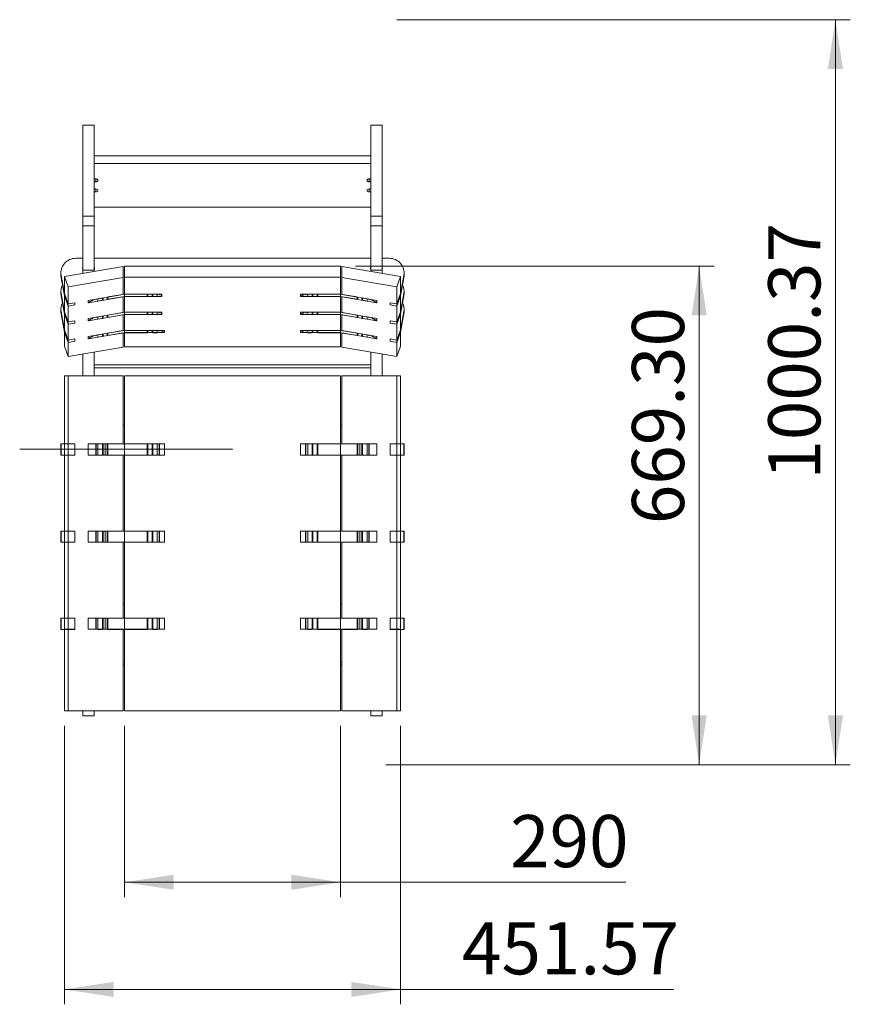
# Model space of a CAD drawing. Units: millimetres. Extents: x 32 to 221, y 24 to 172.
# Drawn here: x 32 to 88, y 102 to 168 of the extents above; entities that cross this region are included whole.
import ezdxf

# ---------------------------------------------------------------- set-up
doc = ezdxf.new("R2010")
doc.units = ezdxf.units.MM
doc.linetypes.add('CENTERX2', pattern=[20.32, 12.7, -2.54, 2.54, -2.54])
doc.styles.add('SLDTEXTSTYLE0', font='TXT', dxfattribs={"width": 0.75})
doc.dimstyles.new('SLDDIMSTYLE0', dxfattribs={"dimtxt": 3.5, "dimasz": 3.302, "dimexe": 0, "dimexo": 0.0625, "dimgap": 0.875, "dimtad": 1, "dimlfac": 20, "dimrnd": 1e-09, "dimzin": 12, "dimdsep": 46, "dimtxsty": 'SLDTEXTSTYLE0', "dimsah": 1, "dimcen": 0.09, "dimadec": 0, "dimazin": 3, "dimtfac": 1, "dimtofl": 0, "dimtmove": 0, "dimatfit": 3, "dimfxl": 1, "dimfrac": 2, "dimtolj": 1, "dimtzin": 12, "dimarcsym": 0})
doc.dimstyles.new('SLDDIMSTYLE2', dxfattribs={"dimtxt": 3.5, "dimasz": 3.302, "dimexe": 0, "dimexo": 0.0625, "dimgap": 0.875, "dimtad": 1, "dimlfac": 20, "dimrnd": 1e-09, "dimzin": 4, "dimdsep": 46, "dimtxsty": 'SLDTEXTSTYLE0', "dimsah": 1, "dimcen": 0.09, "dimadec": 0, "dimazin": 1, "dimtfac": 1, "dimtofl": 0, "dimtmove": 0, "dimatfit": 3, "dimfxl": 1, "dimfrac": 2, "dimtolj": 1, "dimtzin": 12, "dimarcsym": 0})

# ---------------------------------------------------------------- blocks, each defined once
blk = doc.blocks.new('_D_6')
at = {"color": 7, "linetype": 'Continuous', "lineweight": 0, "transparency": 16777216}
for p, q in [((39.069, 120.827), (39.069, 109.322)), ((53.569, 120.827), (53.569, 109.322)), ((39.069, 110.322), (53.569, 110.322)), ((53.569, 110.322), (72.721, 110.322))]:
    blk.add_line(p, q, dxfattribs=at)
for points in [[(39.069, 110.322), (42.371, 109.814), (42.371, 110.83)], [(53.569, 110.322), (50.267, 110.83), (50.267, 109.814)]]:
    blk.add_solid(points, dxfattribs=at)
at = {"color": 7, "linetype": 'Continuous', "lineweight": 0, "transparency": 16777216, "insert": (64.962, 114.834), "char_height": 3.5, "attachment_point": 1, "style": 'SLDTEXTSTYLE0'}
blk.add_mtext('290', dxfattribs=at)
blk = doc.blocks.new('_D_7')
at = {"color": 7, "linetype": 'Continuous', "lineweight": 0, "transparency": 16777216}
for p, q in [((35.029, 120.827), (35.029, 102.126)), ((57.608, 120.827), (57.608, 102.126)), ((57.608, 103.126), (35.029, 103.126)), ((57.608, 103.126), (75.953, 103.126))]:
    blk.add_line(p, q, dxfattribs=at)
for points in [[(35.029, 103.126), (38.331, 102.618), (38.331, 103.634)], [(57.608, 103.126), (54.306, 103.634), (54.306, 102.618)]]:
    blk.add_solid(points, dxfattribs=at)
at = {"color": 7, "linetype": 'Continuous', "lineweight": 0, "transparency": 16777216, "insert": (61.73, 107.638), "char_height": 3.5, "attachment_point": 1, "style": 'SLDTEXTSTYLE0'}
blk.add_mtext('451.57', dxfattribs=at)
blk = doc.blocks.new('_D_8')
at = {"color": 7, "linetype": 'Continuous', "lineweight": 0, "transparency": 16777216}
for p, q in [((54.569, 151.681), (78.655, 151.681)), ((77.655, 118.216), (77.655, 151.681)), ((57.364, 118.216), (78.655, 118.216))]:
    blk.add_line(p, q, dxfattribs=at)
for points in [[(77.655, 151.681), (77.147, 148.379), (78.163, 148.379)], [(77.655, 118.216), (78.163, 121.518), (77.147, 121.518)]]:
    blk.add_solid(points, dxfattribs=at)
at = {"color": 7, "linetype": 'Continuous', "lineweight": 0, "transparency": 16777216, "insert": (73.143, 134.363), "char_height": 3.5, "attachment_point": 1, "rotation": 90, "style": 'SLDTEXTSTYLE0'}
blk.add_mtext('669.30', dxfattribs=at)
blk = doc.blocks.new('_D_9')
at = {"color": 7, "linetype": 'Continuous', "lineweight": 0, "transparency": 16777216}
for p, q in [((57.364, 168.235), (87.804, 168.235)), ((86.804, 118.216), (86.804, 168.235)), ((56.614, 118.216), (87.804, 118.216))]:
    blk.add_line(p, q, dxfattribs=at)
for points in [[(86.804, 168.235), (86.296, 164.933), (87.312, 164.933)], [(86.804, 118.216), (87.312, 121.518), (86.296, 121.518)]]:
    blk.add_solid(points, dxfattribs=at)
at = {"color": 7, "linetype": 'Continuous', "lineweight": 0, "transparency": 16777216, "insert": (82.293, 137.353), "char_height": 3.5, "attachment_point": 1, "rotation": 90, "style": 'SLDTEXTSTYLE0'}
blk.add_mtext('1000.37', dxfattribs=at)

msp = doc.modelspace()

# ---------------------------------------------------------------- linework, layer by layer
at = {"color": 7, "linetype": 'Continuous', "lineweight": 15}
for p, q in [((37.02295, 161.14218), (36.27295, 161.14218)), ((36.27295, 161.14218), (36.27295, 155.03376)), ((37.02295, 161.14218), (37.02295, 155.03376)), ((56.36414, 161.14218), (55.61414, 161.14218)), ((55.61414, 161.14218), (55.61414, 155.03376)), ((56.36414, 161.14218), (56.36414, 155.03376)), ((37.02295, 159.08419), (55.61414, 159.08419)), ((37.02295, 158.57341), (55.61414, 158.57341)), ((37.02295, 157.54814), (37.13816, 157.54814)), ((37.13816, 157.34689), (37.02295, 157.34689)), ((37.13816, 157.34689), (37.13816, 157.54814)), ((55.61414, 157.54814), (55.49893, 157.54814)), ((55.49893, 157.34689), (55.49893, 157.54814)), ((55.49893, 157.34689), (55.61414, 157.34689)), ((37.13816, 156.87092), (37.02295, 156.87092)), ((37.13816, 156.66967), (37.13816, 156.87092)), ((55.49893, 156.87092), (55.61414, 156.87092)), ((55.49893, 156.66967), (55.49893, 156.87092)), ((37.02295, 156.66967), (37.13816, 156.66967)), ((55.61414, 156.66967), (55.49893, 156.66967)), ((37.02295, 155.6444), (55.61414, 155.6444)), ((36.27295, 155.03376), (37.02295, 155.03376)), ((55.61414, 155.03376), (56.36414, 155.03376)), ((37.02295, 154.38792), (36.27295, 154.38792)), ((36.27295, 154.38792), (36.27295, 151.41759)), ((37.02295, 154.38792), (37.02295, 151.41759)), ((56.36414, 154.38792), (55.61414, 154.38792)), ((55.61414, 154.38792), (55.61414, 151.41759)), ((56.36414, 154.38792), (56.36414, 151.41759)), ((36.27295, 152.21205), (35.79458, 152.21205)), ((55.61414, 152.21205), (37.02295, 152.21205)), ((56.84251, 152.21205), (56.36414, 152.21205)), ((38.96854, 151.6639), (35.02931, 150.98448)), ((36.27295, 151.41759), (37.02295, 151.41759)), ((36.27295, 151.41759), (36.27295, 151.19898)), ((37.02295, 151.41759), (37.02295, 151.32833)), ((38.96854, 150.93029), (38.96854, 151.6639)), ((39.06854, 150.94754), (39.06854, 151.68115)), ((39.06854, 151.68115), (53.56854, 151.68115)), ((53.56854, 150.94754), (53.56854, 151.68115)), ((53.66854, 150.93029), (53.66854, 151.6639)), ((53.66854, 151.6639), (57.60777, 150.98448)), ((56.36414, 151.41759), (55.61414, 151.41759)), ((55.61414, 151.41759), (55.61414, 151.32833)), ((56.36414, 151.41759), (56.36414, 151.19898)), ((34.79458, 151.2339), (34.79458, 151.07796)), ((35.02931, 149.84617), (34.80977, 151.06404)), ((34.80977, 151.06404), (34.80977, 150.90811)), ((35.02931, 149.69024), (34.80977, 150.90811)), ((35.02931, 150.98448), (35.28583, 150.29512)), ((35.02931, 149.84513), (35.02931, 150.98448)), ((35.28583, 150.29512), (38.96854, 150.93029)), ((38.96854, 149.79093), (38.96854, 150.93029)), ((39.06854, 150.94754), (53.56854, 150.94754)), ((39.06854, 149.80818), (39.06854, 150.94754)), ((53.56854, 149.80818), (53.56854, 150.94754)), ((57.35126, 150.29512), (53.66854, 150.93029)), ((53.66854, 149.79093), (53.66854, 150.93029)), ((57.60777, 150.98448), (57.35126, 150.29512)), ((57.60777, 149.84617), (57.82732, 151.06404)), ((57.60777, 149.84513), (57.60777, 150.98448)), ((57.60777, 149.69024), (57.82732, 150.90811)), ((57.82732, 151.06404), (57.82732, 150.90811)), ((57.84251, 151.07796), (57.84251, 151.2339)), ((35.28583, 149.15576), (35.28583, 150.29512)), ((57.35126, 149.15576), (57.35126, 150.29512)), ((34.79458, 150.01761), (34.79458, 149.86168)), ((35.02931, 148.62988), (34.80977, 149.84776)), ((34.80977, 149.84776), (34.80977, 149.69183)), ((35.02931, 148.47395), (34.80977, 149.69183)), ((35.28583, 149.1568), (35.02931, 149.84617)), ((35.02931, 149.84617), (35.02931, 149.69024)), ((35.28583, 149.15576), (35.02931, 149.84513)), ((35.28583, 149.00191), (35.02931, 149.69127)), ((35.02931, 148.62884), (35.02931, 149.69127)), ((35.28583, 149.00087), (35.02931, 149.69024)), ((36.62173, 149.38617), (38.96854, 149.79093)), ((36.62173, 149.23231), (38.96854, 149.63708)), ((37.01395, 149.45382), (36.62173, 149.23231)), ((37.13801, 149.47521), (37.13801, 149.47118)), ((37.28492, 149.50159), (37.58938, 149.5541)), ((37.28492, 149.50159), (37.28492, 149.34566)), ((37.58938, 149.5541), (37.58938, 149.39817)), ((37.6307, 149.44737), (37.6307, 149.56019)), ((37.95225, 149.61565), (37.95225, 149.46264)), ((39.06854, 149.80922), (37.9556, 149.61727)), ((39.06854, 149.65329), (37.9556, 149.46133)), ((37.9556, 149.61727), (37.9556, 149.46133)), ((38.96854, 148.57465), (38.96854, 149.63708)), ((40.59354, 149.80922), (39.06854, 149.80922)), ((39.06854, 149.80922), (39.06854, 149.65329)), ((41.56854, 149.80818), (39.06854, 149.80818)), ((39.06854, 148.5919), (39.06854, 149.65432)), ((41.56854, 149.65432), (39.06854, 149.65432)), ((40.59354, 149.65329), (39.06854, 149.65329)), ((40.59354, 149.80922), (40.59354, 149.65329)), ((40.64354, 149.80818), (40.64354, 149.70323)), ((40.91854, 149.80818), (40.91854, 149.70323)), ((41.26854, 149.80922), (40.96854, 149.80922)), ((40.96854, 149.80922), (40.96854, 149.65329)), ((41.26854, 149.65329), (40.96854, 149.65329)), ((41.26854, 149.80922), (41.26854, 149.65329)), ((41.42567, 149.78567), (41.42567, 149.80818)), ((41.56854, 149.65432), (41.47773, 149.80818)), ((41.56854, 149.80818), (41.56854, 149.65432)), ((50.88553, 149.80818), (53.56854, 149.80818)), ((50.88553, 149.65432), (50.88553, 149.80818)), ((51.15797, 149.80818), (50.88553, 149.65432)), ((50.88553, 149.65432), (53.56854, 149.65432)), ((51.21142, 149.80818), (51.21142, 149.78567)), ((51.36854, 149.80922), (51.66854, 149.80922)), ((51.36854, 149.80922), (51.36854, 149.65329)), ((51.36854, 149.65329), (51.66854, 149.65329)), ((51.66854, 149.80922), (51.66854, 149.65329)), ((51.71854, 149.80818), (51.71854, 149.70323)), ((51.99354, 149.80818), (51.99354, 149.70323)), ((52.04354, 149.80922), (53.56854, 149.80922)), ((52.04354, 149.80922), (52.04354, 149.65329)), ((52.04354, 149.65329), (53.56854, 149.65329)), ((53.56854, 149.80922), (54.68149, 149.61727)), ((53.56854, 149.80922), (53.56854, 149.65329)), ((53.56854, 148.5919), (53.56854, 149.65432)), ((53.56854, 149.65329), (54.68149, 149.46133)), ((56.01536, 149.38617), (53.66854, 149.79093)), ((53.66854, 148.57465), (53.66854, 149.63708)), ((56.01536, 149.23231), (53.66854, 149.63708)), ((54.68149, 149.61727), (54.68149, 149.46133)), ((54.68483, 149.61565), (54.68483, 149.46264)), ((55.00639, 149.56019), (55.00639, 149.44737)), ((55.35217, 149.50159), (55.04771, 149.5541)), ((55.04771, 149.5541), (55.04771, 149.39817)), ((55.35217, 149.50159), (55.35217, 149.34566)), ((55.49908, 149.47118), (55.49908, 149.47521)), ((56.01536, 149.23231), (55.62314, 149.45382)), ((57.35126, 149.1568), (57.60777, 149.84617)), ((57.35126, 149.15576), (57.60777, 149.84513)), ((57.35126, 149.00191), (57.60777, 149.69127)), ((57.35126, 149.00087), (57.60777, 149.69024)), ((57.60777, 148.62988), (57.82732, 149.84776)), ((57.60777, 149.84617), (57.60777, 149.69024)), ((57.60777, 148.47395), (57.82732, 149.69183)), ((57.60777, 148.62884), (57.60777, 149.69127)), ((57.82732, 149.84776), (57.82732, 149.69183)), ((57.84251, 149.86168), (57.84251, 150.01761)), ((34.79458, 148.80133), (34.79458, 148.6454)), ((35.73877, 149.23492), (35.28583, 149.1568)), ((35.73877, 149.23388), (35.28583, 149.15576)), ((35.28583, 149.1568), (35.28583, 149.00087)), ((35.73877, 149.08003), (35.28583, 149.00191)), ((35.73877, 149.07899), (35.28583, 149.00087)), ((35.28583, 147.93948), (35.28583, 149.00191)), ((35.73877, 149.23492), (35.73877, 149.07899)), ((35.73877, 149.08003), (35.73877, 149.23388)), ((36.62173, 149.23231), (36.62173, 149.38617)), ((37.28492, 149.34566), (37.58938, 149.39817)), ((55.35217, 149.34566), (55.04771, 149.39817)), ((56.01536, 149.38617), (56.01536, 149.23231)), ((56.89832, 149.23492), (57.35126, 149.1568)), ((56.89832, 149.23492), (56.89832, 149.07899)), ((56.89832, 149.23388), (57.35126, 149.15576)), ((56.89832, 149.08003), (56.89832, 149.23388)), ((56.89832, 149.08003), (57.35126, 149.00191)), ((56.89832, 149.07899), (57.35126, 149.00087)), ((57.35126, 149.1568), (57.35126, 149.00087)), ((57.35126, 147.93948), (57.35126, 149.00191)), ((57.84251, 148.6454), (57.84251, 148.80133)), ((35.02931, 147.4136), (34.80977, 148.63148)), ((34.80977, 148.63148), (34.80977, 148.47554)), ((35.02931, 147.25767), (34.80977, 148.47554)), ((35.28583, 147.94052), (35.02931, 148.62988)), ((35.02931, 148.62988), (35.02931, 148.47395)), ((35.28583, 147.93948), (35.02931, 148.62884)), ((35.28583, 147.78562), (35.02931, 148.47499)), ((35.02931, 147.41256), (35.02931, 148.47499)), ((35.28583, 147.78458), (35.02931, 148.47395)), ((36.62173, 148.16988), (38.96854, 148.57465)), ((36.62173, 148.01603), (38.96854, 148.42079)), ((37.01395, 148.23753), (36.62173, 148.01603)), ((36.62173, 148.01603), (36.62173, 148.16988)), ((37.13801, 148.25893), (37.13801, 148.2549)), ((37.28492, 148.28531), (37.58938, 148.33782)), ((37.28492, 148.28531), (37.28492, 148.12937)), ((37.28492, 148.12937), (37.58938, 148.18189)), ((37.58938, 148.33782), (37.58938, 148.18189)), ((37.6307, 148.23109), (37.6307, 148.34391)), ((37.95225, 148.39937), (37.95225, 148.24635)), ((39.06854, 148.59294), (37.9556, 148.40098)), ((39.06854, 148.437), (37.9556, 148.24505)), ((37.9556, 148.40098), (37.9556, 148.24505)), ((38.96854, 147.35837), (38.96854, 148.42079)), ((40.59354, 148.59294), (39.06854, 148.59294)), ((39.06854, 148.59294), (39.06854, 148.437)), ((41.56854, 148.5919), (39.06854, 148.5919)), ((39.06854, 147.37561), (39.06854, 148.43804)), ((41.56854, 148.43804), (39.06854, 148.43804)), ((40.59354, 148.437), (39.06854, 148.437)), ((40.59354, 148.59294), (40.59354, 148.437)), ((40.64354, 148.5919), (40.64354, 148.48695)), ((40.91854, 148.5919), (40.91854, 148.48695)), ((41.26854, 148.59294), (40.96854, 148.59294)), ((40.96854, 148.59294), (40.96854, 148.437)), ((41.26854, 148.437), (40.96854, 148.437)), ((41.26854, 148.59294), (41.26854, 148.437)), ((41.42567, 148.56939), (41.42567, 148.5919)), ((41.56854, 148.43804), (41.47773, 148.5919)), ((41.56854, 148.5919), (41.56854, 148.43804)), ((50.88553, 148.5919), (53.56854, 148.5919)), ((50.88553, 148.43804), (50.88553, 148.5919)), ((51.15797, 148.5919), (50.88553, 148.43804)), ((50.88553, 148.43804), (53.56854, 148.43804)), ((51.21142, 148.5919), (51.21142, 148.56939)), ((51.36854, 148.59294), (51.66854, 148.59294)), ((51.36854, 148.59294), (51.36854, 148.437)), ((51.36854, 148.437), (51.66854, 148.437)), ((51.66854, 148.59294), (51.66854, 148.437)), ((51.71854, 148.5919), (51.71854, 148.48695)), ((51.99354, 148.5919), (51.99354, 148.48695)), ((52.04354, 148.59294), (53.56854, 148.59294)), ((52.04354, 148.59294), (52.04354, 148.437)), ((52.04354, 148.437), (53.56854, 148.437)), ((53.56854, 148.59294), (54.68149, 148.40098)), ((53.56854, 148.59294), (53.56854, 148.437)), ((53.56854, 147.37561), (53.56854, 148.43804)), ((53.56854, 148.437), (54.68149, 148.24505)), ((56.01536, 148.16988), (53.66854, 148.57465)), ((53.66854, 147.35837), (53.66854, 148.42079)), ((56.01536, 148.01603), (53.66854, 148.42079)), ((54.68149, 148.40098), (54.68149, 148.24505)), ((54.68483, 148.39937), (54.68483, 148.24635)), ((55.00639, 148.34391), (55.00639, 148.23109)), ((55.35217, 148.28531), (55.04771, 148.33782)), ((55.04771, 148.33782), (55.04771, 148.18189)), ((55.35217, 148.12937), (55.04771, 148.18189)), ((55.35217, 148.28531), (55.35217, 148.12937)), ((55.49908, 148.2549), (55.49908, 148.25893)), ((56.01536, 148.01603), (55.62314, 148.23753)), ((56.01536, 148.16988), (56.01536, 148.01603)), ((57.35126, 147.94052), (57.60777, 148.62988)), ((57.35126, 147.93948), (57.60777, 148.62884)), ((57.35126, 147.78562), (57.60777, 148.47499)), ((57.35126, 147.78458), (57.60777, 148.47395)), ((57.60777, 147.4136), (57.82732, 148.63148)), ((57.60777, 148.62988), (57.60777, 148.47395)), ((57.60777, 147.25767), (57.82732, 148.47554)), ((57.60777, 147.41256), (57.60777, 148.47499)), ((57.82732, 148.63148), (57.82732, 148.47554)), ((35.73877, 148.01864), (35.28583, 147.94052)), ((35.73877, 148.0176), (35.28583, 147.93948)), ((35.28583, 147.94052), (35.28583, 147.78458)), ((35.73877, 147.86374), (35.28583, 147.78562)), ((35.73877, 147.8627), (35.28583, 147.78458)), ((35.28583, 146.72319), (35.28583, 147.78562)), ((35.73877, 148.01864), (35.73877, 147.8627)), ((35.73877, 147.86374), (35.73877, 148.0176)), ((56.89832, 148.01864), (57.35126, 147.94052)), ((56.89832, 148.01864), (56.89832, 147.8627)), ((56.89832, 148.0176), (57.35126, 147.93948)), ((56.89832, 147.86374), (56.89832, 148.0176)), ((56.89832, 147.86374), (57.35126, 147.78562)), ((56.89832, 147.8627), (57.35126, 147.78458)), ((57.35126, 147.94052), (57.35126, 147.78458)), ((57.35126, 146.72319), (57.35126, 147.78562)), ((35.28583, 146.72423), (35.02931, 147.4136)), ((35.02931, 147.4136), (35.02931, 147.25767)), ((35.28583, 146.72319), (35.02931, 147.41256)), ((35.28583, 146.56934), (35.02931, 147.25871)), ((35.02931, 146.30647), (35.02931, 147.25871)), ((35.28583, 146.5683), (35.02931, 147.25767)), ((35.73877, 146.80235), (35.28583, 146.72423)), ((35.73877, 146.80131), (35.28583, 146.72319)), ((35.73877, 146.80235), (35.73877, 146.64642)), ((35.73877, 146.64746), (35.73877, 146.80131)), ((36.62173, 146.9536), (38.96854, 147.35837)), ((36.62173, 146.79975), (38.96854, 147.20451)), ((37.01395, 147.02125), (36.62173, 146.79975)), ((36.62173, 146.79975), (36.62173, 146.9536)), ((37.13801, 147.04265), (37.13801, 147.03862)), ((37.28492, 147.06902), (37.58938, 147.12154)), ((37.28492, 147.06902), (37.28492, 146.91309)), ((37.28492, 146.91309), (37.58938, 146.9656)), ((37.58938, 147.12154), (37.58938, 146.9656)), ((37.6307, 147.01481), (37.6307, 147.12762)), ((37.95225, 147.18308), (37.95225, 147.03007)), ((39.06854, 147.37665), (37.9556, 147.1847)), ((39.06854, 147.22072), (37.9556, 147.02877)), ((37.9556, 147.1847), (37.9556, 147.02877)), ((38.96854, 146.25227), (38.96854, 147.20451)), ((40.59354, 147.37665), (39.06854, 147.37665)), ((39.06854, 147.37665), (39.06854, 147.22072)), ((41.75156, 147.37561), (39.06854, 147.37561)), ((39.06854, 146.26952), (39.06854, 147.22176)), ((41.75156, 147.22176), (39.06854, 147.22176)), ((40.59354, 147.22072), (39.06854, 147.22072)), ((40.59354, 147.37665), (40.59354, 147.22072)), ((40.64354, 147.37561), (40.64354, 147.27067)), ((40.91854, 147.37561), (40.91854, 147.27067)), ((41.26854, 147.37665), (40.96854, 147.37665)), ((40.96854, 147.37665), (40.96854, 147.22072)), ((41.26854, 147.22072), (40.96854, 147.22072)), ((41.26854, 147.37665), (41.26854, 147.22072)), ((41.42567, 147.35311), (41.42567, 147.37561)), ((41.75156, 147.22176), (41.47912, 147.37561)), ((41.75156, 147.37561), (41.75156, 147.22176)), ((50.88553, 147.37561), (53.56854, 147.37561)), ((50.88553, 147.37561), (50.88553, 147.22176)), ((50.88553, 147.22176), (51.15797, 147.37561)), ((50.88553, 147.22176), (53.56854, 147.22176)), ((51.21142, 147.37561), (51.21142, 147.35311)), ((51.36854, 147.37665), (51.66854, 147.37665)), ((51.36854, 147.37665), (51.36854, 147.22072)), ((51.36854, 147.22072), (51.66854, 147.22072)), ((51.66854, 147.37665), (51.66854, 147.22072)), ((51.71854, 147.37561), (51.71854, 147.27067)), ((51.99354, 147.37561), (51.99354, 147.27067)), ((52.04354, 147.37665), (53.56854, 147.37665)), ((52.04354, 147.37665), (52.04354, 147.22072)), ((52.04354, 147.22072), (53.56854, 147.22072)), ((53.56854, 147.37665), (54.68149, 147.1847)), ((53.56854, 147.37665), (53.56854, 147.22072)), ((53.56854, 146.26952), (53.56854, 147.22176)), ((53.56854, 147.22072), (54.68149, 147.02877)), ((56.01536, 146.9536), (53.66854, 147.35837)), ((53.66854, 146.25227), (53.66854, 147.20451)), ((56.01536, 146.79975), (53.66854, 147.20451)), ((54.68149, 147.1847), (54.68149, 147.02877)), ((54.68483, 147.18308), (54.68483, 147.03007)), ((55.00639, 147.12762), (55.00639, 147.01481)), ((55.35217, 147.06902), (55.04771, 147.12154)), ((55.04771, 147.12154), (55.04771, 146.9656)), ((55.35217, 146.91309), (55.04771, 146.9656)), ((55.35217, 147.06902), (55.35217, 146.91309)), ((55.49908, 147.03862), (55.49908, 147.04265)), ((55.62314, 147.02125), (56.01536, 146.79975)), ((56.01536, 146.79975), (56.01536, 146.9536)), ((56.89832, 146.80235), (57.35126, 146.72423)), ((56.89832, 146.80235), (56.89832, 146.64642)), ((56.89832, 146.80131), (57.35126, 146.72319)), ((56.89832, 146.64746), (56.89832, 146.80131)), ((57.35126, 146.72423), (57.60777, 147.4136)), ((57.35126, 146.72319), (57.60777, 147.41256)), ((57.35126, 146.56934), (57.60777, 147.25871)), ((57.35126, 146.5683), (57.60777, 147.25767)), ((57.60777, 147.4136), (57.60777, 147.25767)), ((57.60777, 146.30647), (57.60777, 147.25871)), ((35.02931, 146.30647), (35.28583, 145.6171)), ((35.28583, 146.72423), (35.28583, 146.5683)), ((35.73877, 146.64746), (35.28583, 146.56934)), ((35.73877, 146.64642), (35.28583, 146.5683)), ((35.28583, 145.6171), (35.28583, 146.56934)), ((35.28583, 145.6171), (38.96854, 146.25227)), ((39.06854, 146.26952), (53.56854, 146.26952)), ((57.35126, 145.6171), (53.66854, 146.25227)), ((56.89832, 146.64746), (57.35126, 146.56934)), ((56.89832, 146.64642), (57.35126, 146.5683)), ((57.35126, 146.72423), (57.35126, 146.5683)), ((57.35126, 145.6171), (57.35126, 146.56934)), ((57.60777, 146.30647), (57.35126, 145.6171)), ((36.27295, 144.32666), (36.27295, 145.78736)), ((37.02295, 144.32666), (37.02295, 145.91671)), ((55.61414, 144.32666), (55.61414, 145.91671)), ((56.36414, 144.32666), (56.36414, 145.78736)), ((37.02295, 145.06208), (55.61414, 145.06208)), ((37.02295, 144.86892), (55.61414, 144.86892)), ((35.02931, 144.32666), (35.02931, 139.74666)), ((35.02931, 144.32666), (35.28583, 144.32666)), ((35.28583, 144.32666), (35.28583, 139.74666)), ((35.28583, 144.32666), (38.96854, 144.32666)), ((38.96854, 144.32666), (38.96854, 139.74666)), ((39.06854, 144.32666), (39.06854, 139.74666)), ((39.06854, 144.32666), (53.56854, 144.32666)), ((53.56854, 144.32666), (53.56854, 139.74666)), ((53.66854, 144.32666), (53.66854, 139.74666)), ((57.35126, 144.32666), (53.66854, 144.32666)), ((57.35126, 144.32666), (57.35126, 139.74666)), ((57.60777, 144.32666), (57.35126, 144.32666)), ((57.60777, 144.32666), (57.60777, 139.74666)), ((38.96854, 141.00386), (39.06854, 141.00386)), ((53.56854, 141.00386), (53.66854, 141.00386)), ((34.79458, 139.75166), (34.79458, 139.00166)), ((34.80977, 139.75166), (34.79458, 139.75166)), ((34.80977, 139.00166), (34.80977, 139.75166)), ((35.02931, 139.75166), (34.80977, 139.75166)), ((35.28583, 139.75166), (35.02931, 139.75166)), ((35.02931, 139.00166), (35.02931, 139.75166)), ((35.28583, 139.74666), (35.02931, 139.74666)), ((35.28583, 139.00166), (35.28583, 139.75166)), ((35.73877, 139.75166), (35.28583, 139.75166)), ((35.73877, 139.74666), (35.28583, 139.74666)), ((35.73877, 139.00166), (35.73877, 139.75166)), ((35.73877, 139.74666), (35.73877, 139.00666)), ((36.62173, 139.74666), (38.96854, 139.74666)), ((36.62173, 139.74666), (36.62173, 139.00666)), ((37.13801, 139.74666), (37.13801, 139.00666)), ((37.28492, 139.00166), (37.28492, 139.75166)), ((37.28492, 139.75166), (37.58938, 139.75166)), ((37.58938, 139.00166), (37.58938, 139.75166)), ((37.6307, 139.00666), (37.6307, 139.74666)), ((37.95225, 139.00666), (37.95225, 139.74666)), ((37.9556, 139.00166), (37.9556, 139.75166)), ((39.06854, 139.75166), (37.9556, 139.75166)), ((39.06854, 139.00166), (39.06854, 139.75166)), ((40.59354, 139.75166), (39.06854, 139.75166)), ((41.75156, 139.74666), (39.06854, 139.74666)), ((40.59354, 139.00166), (40.59354, 139.75166)), ((40.64354, 139.00666), (40.64354, 139.74666)), ((40.91854, 139.00666), (40.91854, 139.74666)), ((40.96854, 139.00166), (40.96854, 139.75166)), ((41.26854, 139.75166), (40.96854, 139.75166)), ((41.26854, 139.00166), (41.26854, 139.75166)), ((41.42567, 139.00666), (41.42567, 139.74666)), ((41.75156, 139.00666), (41.75156, 139.74666)), ((50.88553, 139.74666), (53.56854, 139.74666)), ((50.88553, 139.00666), (50.88553, 139.74666)), ((51.21142, 139.74666), (51.21142, 139.00666)), ((51.36854, 139.00166), (51.36854, 139.75166)), ((51.36854, 139.75166), (51.66854, 139.75166)), ((51.66854, 139.00166), (51.66854, 139.75166)), ((51.71854, 139.00666), (51.71854, 139.74666)), ((51.99354, 139.00666), (51.99354, 139.74666)), ((52.04354, 139.00166), (52.04354, 139.75166)), ((52.04354, 139.75166), (53.56854, 139.75166)), ((53.56854, 139.00166), (53.56854, 139.75166)), ((53.56854, 139.75166), (54.68149, 139.75166)), ((56.01536, 139.74666), (53.66854, 139.74666)), ((54.68149, 139.00166), (54.68149, 139.75166)), ((54.68483, 139.00666), (54.68483, 139.74666)), ((55.00639, 139.74666), (55.00639, 139.00666)), ((55.04771, 139.00166), (55.04771, 139.75166)), ((55.35217, 139.75166), (55.04771, 139.75166)), ((55.35217, 139.00166), (55.35217, 139.75166)), ((55.49908, 139.00666), (55.49908, 139.74666)), ((56.01536, 139.74666), (56.01536, 139.00666)), ((56.89832, 139.00166), (56.89832, 139.75166)), ((56.89832, 139.75166), (57.35126, 139.75166)), ((56.89832, 139.74666), (57.35126, 139.74666)), ((56.89832, 139.74666), (56.89832, 139.00666)), ((57.35126, 139.00166), (57.35126, 139.75166)), ((57.35126, 139.75166), (57.60777, 139.75166)), ((57.35126, 139.74666), (57.60777, 139.74666)), ((57.60777, 139.00166), (57.60777, 139.75166)), ((57.60777, 139.75166), (57.82732, 139.75166)), ((57.82732, 139.00166), (57.82732, 139.75166)), ((57.82732, 139.75166), (57.84251, 139.75166)), ((57.84251, 139.00166), (57.84251, 139.75166)), ((34.79458, 139.00166), (34.80977, 139.00166)), ((35.02931, 139.00166), (34.80977, 139.00166)), ((35.02931, 139.00666), (35.02931, 133.89666)), ((35.28583, 139.00666), (35.02931, 139.00666)), ((35.28583, 139.00166), (35.02931, 139.00166)), ((35.28583, 139.00666), (35.28583, 133.89666)), ((35.73877, 139.00666), (35.28583, 139.00666)), ((35.73877, 139.00166), (35.28583, 139.00166)), ((36.62173, 139.00666), (38.96854, 139.00666)), ((37.28492, 139.00166), (37.58938, 139.00166)), ((39.06854, 139.00166), (37.9556, 139.00166)), ((38.96854, 139.00666), (38.96854, 133.89666)), ((39.06854, 139.00666), (39.06854, 133.89666)), ((41.75156, 139.00666), (39.06854, 139.00666)), ((40.59354, 139.00166), (39.06854, 139.00166)), ((41.26854, 139.00166), (40.96854, 139.00166)), ((50.88553, 139.00666), (53.56854, 139.00666)), ((51.36854, 139.00166), (51.66854, 139.00166)), ((52.04354, 139.00166), (53.56854, 139.00166)), ((53.56854, 139.00666), (53.56854, 133.89666)), ((53.56854, 139.00166), (54.68149, 139.00166)), ((53.66854, 139.00666), (53.66854, 133.89666)), ((56.01536, 139.00666), (53.66854, 139.00666)), ((55.35217, 139.00166), (55.04771, 139.00166)), ((56.89832, 139.00666), (57.35126, 139.00666)), ((56.89832, 139.00166), (57.35126, 139.00166)), ((57.35126, 139.00666), (57.35126, 133.89666)), ((57.35126, 139.00666), (57.60777, 139.00666)), ((57.35126, 139.00166), (57.60777, 139.00166)), ((57.60777, 139.00666), (57.60777, 133.89666)), ((57.60777, 139.00166), (57.82732, 139.00166)), ((57.84251, 139.00166), (57.82732, 139.00166)), ((34.79458, 133.90166), (34.79458, 133.15166)), ((34.80977, 133.90166), (34.79458, 133.90166)), ((34.80977, 133.15166), (34.80977, 133.90166)), ((35.02931, 133.90166), (34.80977, 133.90166)), ((35.02931, 133.15166), (35.02931, 133.90166)), ((35.28583, 133.90166), (35.02931, 133.90166)), ((35.28583, 133.89666), (35.02931, 133.89666)), ((35.73877, 133.90166), (35.28583, 133.90166)), ((35.28583, 133.15166), (35.28583, 133.90166)), ((35.73877, 133.89666), (35.28583, 133.89666)), ((35.73877, 133.15166), (35.73877, 133.90166)), ((35.73877, 133.89666), (35.73877, 133.15666)), ((36.62173, 133.89666), (38.96854, 133.89666)), ((36.62173, 133.15666), (36.62173, 133.89666)), ((37.13801, 133.89666), (37.13801, 133.15666)), ((37.28492, 133.15166), (37.28492, 133.90166)), ((37.28492, 133.90166), (37.58938, 133.90166)), ((37.58938, 133.15166), (37.58938, 133.90166)), ((37.6307, 133.15666), (37.6307, 133.89666)), ((37.95225, 133.15666), (37.95225, 133.89666)), ((37.9556, 133.15166), (37.9556, 133.90166)), ((39.06854, 133.90166), (37.9556, 133.90166)), ((39.06854, 133.15166), (39.06854, 133.90166)), ((40.59354, 133.90166), (39.06854, 133.90166)), ((41.75156, 133.89666), (39.06854, 133.89666)), ((40.59354, 133.15166), (40.59354, 133.90166)), ((40.64354, 133.15666), (40.64354, 133.89666)), ((40.91854, 133.15666), (40.91854, 133.89666)), ((40.96854, 133.15166), (40.96854, 133.90166)), ((41.26854, 133.90166), (40.96854, 133.90166)), ((41.26854, 133.15166), (41.26854, 133.90166)), ((41.42567, 133.15666), (41.42567, 133.89666)), ((41.75156, 133.89666), (41.75156, 133.15666)), ((50.88553, 133.89666), (53.56854, 133.89666)), ((50.88553, 133.15666), (50.88553, 133.89666)), ((51.21142, 133.89666), (51.21142, 133.15666)), ((51.36854, 133.15166), (51.36854, 133.90166)), ((51.36854, 133.90166), (51.66854, 133.90166)), ((51.66854, 133.15166), (51.66854, 133.90166)), ((51.71854, 133.15666), (51.71854, 133.89666)), ((51.99354, 133.15666), (51.99354, 133.89666)), ((52.04354, 133.15166), (52.04354, 133.90166)), ((52.04354, 133.90166), (53.56854, 133.90166)), ((53.56854, 133.15166), (53.56854, 133.90166)), ((53.56854, 133.90166), (54.68149, 133.90166)), ((56.01536, 133.89666), (53.66854, 133.89666)), ((54.68149, 133.15166), (54.68149, 133.90166)), ((54.68483, 133.15666), (54.68483, 133.89666)), ((55.00639, 133.89666), (55.00639, 133.15666)), ((55.04771, 133.15166), (55.04771, 133.90166)), ((55.35217, 133.90166), (55.04771, 133.90166)), ((55.35217, 133.15166), (55.35217, 133.90166)), ((55.49908, 133.15666), (55.49908, 133.89666)), ((56.01536, 133.89666), (56.01536, 133.15666)), ((56.89832, 133.15166), (56.89832, 133.90166)), ((56.89832, 133.90166), (57.35126, 133.90166)), ((56.89832, 133.89666), (57.35126, 133.89666)), ((56.89832, 133.89666), (56.89832, 133.15666)), ((57.35126, 133.15166), (57.35126, 133.90166)), ((57.35126, 133.90166), (57.60777, 133.90166)), ((57.35126, 133.89666), (57.60777, 133.89666)), ((57.60777, 133.15166), (57.60777, 133.90166)), ((57.60777, 133.90166), (57.82732, 133.90166)), ((57.82732, 133.15166), (57.82732, 133.90166)), ((57.82732, 133.90166), (57.84251, 133.90166)), ((57.84251, 133.15166), (57.84251, 133.90166)), ((34.79458, 133.15166), (34.80977, 133.15166)), ((35.02931, 133.15166), (34.80977, 133.15166)), ((35.02931, 133.15666), (35.02931, 128.04666)), ((35.28583, 133.15666), (35.02931, 133.15666)), ((35.28583, 133.15166), (35.02931, 133.15166)), ((35.28583, 133.15666), (35.28583, 128.04666)), ((35.73877, 133.15666), (35.28583, 133.15666)), ((35.73877, 133.15166), (35.28583, 133.15166)), ((36.62173, 133.15666), (38.96854, 133.15666)), ((37.28492, 133.15166), (37.58938, 133.15166)), ((39.06854, 133.15166), (37.9556, 133.15166)), ((38.96854, 133.15666), (38.96854, 128.04666)), ((39.06854, 133.15666), (39.06854, 128.04666)), ((41.75156, 133.15666), (39.06854, 133.15666)), ((40.59354, 133.15166), (39.06854, 133.15166)), ((41.26854, 133.15166), (40.96854, 133.15166)), ((50.88553, 133.15666), (53.56854, 133.15666)), ((51.36854, 133.15166), (51.66854, 133.15166)), ((52.04354, 133.15166), (53.56854, 133.15166)), ((53.56854, 133.15666), (53.56854, 128.04666)), ((53.56854, 133.15166), (54.68149, 133.15166)), ((53.66854, 133.15666), (53.66854, 128.04666)), ((56.01536, 133.15666), (53.66854, 133.15666)), ((55.35217, 133.15166), (55.04771, 133.15166)), ((56.89832, 133.15666), (57.35126, 133.15666)), ((56.89832, 133.15166), (57.35126, 133.15166)), ((57.35126, 133.15666), (57.35126, 128.04666)), ((57.35126, 133.15666), (57.60777, 133.15666)), ((57.35126, 133.15166), (57.60777, 133.15166)), ((57.60777, 133.15666), (57.60777, 128.04666)), ((57.60777, 133.15166), (57.82732, 133.15166)), ((57.84251, 133.15166), (57.82732, 133.15166)), ((38.96854, 128.98907), (39.06854, 128.98907)), ((53.56854, 128.98907), (53.66854, 128.98907)), ((34.79458, 128.05166), (34.79458, 127.30166)), ((34.80977, 128.05166), (34.79458, 128.05166)), ((34.80977, 127.30166), (34.80977, 128.05166)), ((35.02931, 128.05166), (34.80977, 128.05166)), ((35.28583, 128.05166), (35.02931, 128.05166)), ((35.02931, 127.30166), (35.02931, 128.05166)), ((35.28583, 128.04666), (35.02931, 128.04666)), ((35.28583, 127.30166), (35.28583, 128.05166)), ((35.73877, 128.05166), (35.28583, 128.05166)), ((35.73877, 128.04666), (35.28583, 128.04666)), ((35.73877, 127.30166), (35.73877, 128.05166)), ((35.73877, 128.04666), (35.73877, 127.30666)), ((36.62173, 128.04666), (38.96854, 128.04666)), ((36.62173, 127.30666), (36.62173, 128.04666)), ((37.13801, 128.04666), (37.13801, 127.30666)), ((37.28492, 127.30166), (37.28492, 128.05166)), ((37.28492, 128.05166), (37.58938, 128.05166)), ((37.58938, 127.30166), (37.58938, 128.05166)), ((37.6307, 127.30666), (37.6307, 128.04666)), ((37.95225, 127.30666), (37.95225, 128.04666)), ((37.9556, 127.30166), (37.9556, 128.05166)), ((39.06854, 128.05166), (37.9556, 128.05166)), ((39.06854, 127.30166), (39.06854, 128.05166)), ((40.59354, 128.05166), (39.06854, 128.05166)), ((41.75156, 128.04666), (39.06854, 128.04666)), ((40.59354, 127.30166), (40.59354, 128.05166)), ((40.64354, 127.30666), (40.64354, 128.04666)), ((40.91854, 127.30666), (40.91854, 128.04666)), ((40.96854, 127.30166), (40.96854, 128.05166)), ((41.26854, 128.05166), (40.96854, 128.05166)), ((41.26854, 127.30166), (41.26854, 128.05166)), ((41.42567, 127.30666), (41.42567, 128.04666)), ((41.75156, 128.04666), (41.75156, 127.30666)), ((50.88553, 128.04666), (53.56854, 128.04666)), ((50.88553, 127.30666), (50.88553, 128.04666)), ((51.21142, 128.04666), (51.21142, 127.30666)), ((51.36854, 127.30166), (51.36854, 128.05166)), ((51.36854, 128.05166), (51.66854, 128.05166)), ((51.66854, 127.30166), (51.66854, 128.05166)), ((51.71854, 127.30666), (51.71854, 128.04666)), ((51.99354, 127.30666), (51.99354, 128.04666)), ((52.04354, 127.30166), (52.04354, 128.05166)), ((52.04354, 128.05166), (53.56854, 128.05166)), ((53.56854, 127.30166), (53.56854, 128.05166)), ((53.56854, 128.05166), (54.68149, 128.05166)), ((56.01536, 128.04666), (53.66854, 128.04666)), ((54.68149, 127.30166), (54.68149, 128.05166)), ((54.68483, 127.30666), (54.68483, 128.04666)), ((55.00639, 128.04666), (55.00639, 127.30666)), ((55.04771, 127.30166), (55.04771, 128.05166)), ((55.35217, 128.05166), (55.04771, 128.05166)), ((55.35217, 127.30166), (55.35217, 128.05166)), ((55.49908, 127.30666), (55.49908, 128.04666)), ((56.01536, 128.04666), (56.01536, 127.30666)), ((56.89832, 127.30166), (56.89832, 128.05166)), ((56.89832, 128.05166), (57.35126, 128.05166)), ((56.89832, 128.04666), (57.35126, 128.04666)), ((56.89832, 128.04666), (56.89832, 127.30666)), ((57.35126, 127.30166), (57.35126, 128.05166)), ((57.35126, 128.05166), (57.60777, 128.05166)), ((57.35126, 128.04666), (57.60777, 128.04666)), ((57.60777, 127.30166), (57.60777, 128.05166)), ((57.60777, 128.05166), (57.82732, 128.05166)), ((57.82732, 127.30166), (57.82732, 128.05166)), ((57.82732, 128.05166), (57.84251, 128.05166)), ((57.84251, 127.30166), (57.84251, 128.05166)), ((34.79458, 127.30166), (34.80977, 127.30166)), ((35.02931, 127.30166), (34.80977, 127.30166)), ((35.02931, 127.30666), (35.02931, 121.82666)), ((35.28583, 127.30666), (35.02931, 127.30666)), ((35.28583, 127.30166), (35.02931, 127.30166)), ((35.28583, 127.30666), (35.28583, 121.82666)), ((35.73877, 127.30666), (35.28583, 127.30666)), ((35.73877, 127.30166), (35.28583, 127.30166)), ((36.62173, 127.30666), (38.96854, 127.30666)), ((37.28492, 127.30166), (37.58938, 127.30166)), ((39.06854, 127.30166), (37.9556, 127.30166)), ((38.96854, 127.30666), (38.96854, 121.82666)), ((39.06854, 127.30666), (39.06854, 121.82666)), ((41.75156, 127.30666), (39.06854, 127.30666)), ((40.59354, 127.30166), (39.06854, 127.30166)), ((41.26854, 127.30166), (40.96854, 127.30166)), ((50.88553, 127.30666), (53.56854, 127.30666)), ((51.36854, 127.30166), (51.66854, 127.30166)), ((52.04354, 127.30166), (53.56854, 127.30166)), ((53.56854, 127.30666), (53.56854, 121.82666)), ((53.56854, 127.30166), (54.68149, 127.30166)), ((53.66854, 127.30666), (53.66854, 121.82666)), ((56.01536, 127.30666), (53.66854, 127.30666)), ((55.35217, 127.30166), (55.04771, 127.30166)), ((56.89832, 127.30666), (57.35126, 127.30666)), ((56.89832, 127.30166), (57.35126, 127.30166)), ((57.35126, 127.30666), (57.35126, 121.82666)), ((57.35126, 127.30666), (57.60777, 127.30666)), ((57.35126, 127.30166), (57.60777, 127.30166)), ((57.60777, 127.30666), (57.60777, 121.82666)), ((57.60777, 127.30166), (57.82732, 127.30166)), ((57.84251, 127.30166), (57.82732, 127.30166)), ((38.96854, 125.09278), (39.06854, 125.09278)), ((53.56854, 125.09278), (53.66854, 125.09278)), ((38.96854, 124.92311), (39.06854, 124.92311)), ((53.56854, 124.92311), (53.66854, 124.92311)), ((35.02931, 121.82666), (35.28583, 121.82666)), ((35.28583, 121.82666), (38.96854, 121.82666)), ((36.27295, 121.48602), (36.27295, 121.82666)), ((37.02295, 121.48602), (37.02295, 121.82666)), ((39.06854, 121.82666), (53.56854, 121.82666)), ((57.35126, 121.82666), (53.66854, 121.82666)), ((55.61414, 121.48602), (55.61414, 121.82666)), ((56.36414, 121.48602), (56.36414, 121.82666)), ((57.60777, 121.82666), (57.35126, 121.82666)), ((36.27295, 121.48602), (37.02295, 121.48602)), ((56.36414, 121.48602), (55.61414, 121.48602))]:
    msp.add_line(p, q, dxfattribs=at)
at = {"color": 8, "linetype": 'Continuous', "lineweight": 15}
for p, q in [((37.15969, 149.47895), (37.15969, 149.43088)), ((37.90068, 149.60675), (37.90068, 149.503)), ((41.40399, 149.80818), (41.40399, 149.74537)), ((51.2331, 149.80818), (51.2331, 149.74537)), ((54.7364, 149.60675), (54.7364, 149.503)), ((55.4774, 149.47895), (55.4774, 149.43088)), ((37.15969, 148.26267), (37.15969, 148.21459)), ((37.90068, 148.39047), (37.90068, 148.28672)), ((41.40399, 148.5919), (41.40399, 148.52908)), ((51.2331, 148.5919), (51.2331, 148.52908)), ((54.7364, 148.39047), (54.7364, 148.28672)), ((55.4774, 148.26267), (55.4774, 148.21459)), ((37.15969, 147.04638), (37.15969, 146.99831)), ((37.90068, 147.17419), (37.90068, 147.07043)), ((41.40399, 147.37561), (41.40399, 147.3128)), ((51.2331, 147.37561), (51.2331, 147.3128)), ((54.7364, 147.17419), (54.7364, 147.07043)), ((55.4774, 147.04638), (55.4774, 146.99831)), ((37.15969, 139.00666), (37.15969, 139.74666)), ((37.75912, 139.00666), (37.75912, 139.74666)), ((37.90068, 139.00666), (37.90068, 139.74666)), ((41.40399, 139.00666), (41.40399, 139.74666)), ((51.2331, 139.00666), (51.2331, 139.74666)), ((54.7364, 139.00666), (54.7364, 139.74666)), ((54.87796, 139.00666), (54.87796, 139.74666)), ((55.4774, 139.00666), (55.4774, 139.74666)), ((37.15969, 133.15666), (37.15969, 133.89666)), ((37.75912, 133.15666), (37.75912, 133.89666)), ((37.90068, 133.15666), (37.90068, 133.89666)), ((41.40399, 133.15666), (41.40399, 133.89666)), ((51.2331, 133.15666), (51.2331, 133.89666)), ((54.7364, 133.15666), (54.7364, 133.89666)), ((54.87796, 133.15666), (54.87796, 133.89666)), ((55.4774, 133.15666), (55.4774, 133.89666)), ((37.15969, 127.30666), (37.15969, 128.04666)), ((37.75912, 127.30666), (37.75912, 128.04666)), ((37.90068, 127.30666), (37.90068, 128.04666)), ((41.40399, 127.30666), (41.40399, 128.04666)), ((51.2331, 127.30666), (51.2331, 128.04666)), ((54.7364, 127.30666), (54.7364, 128.04666)), ((54.87796, 127.30666), (54.87796, 128.04666)), ((55.4774, 127.30666), (55.4774, 128.04666))]:
    msp.add_line(p, q, dxfattribs=at)
at = {"color": 7, "linetype": 'Continuous', "lineweight": 0}
msp.add_line((46.31854, 139.39625), (32.02883, 139.39625), dxfattribs=at)
at = {"color": 7, "linetype": 'CENTERX2', "lineweight": 0}
msp.add_line((46.31854, 139.37666), (46.31854, 139.39625), dxfattribs=at)
at = {"color": 7, "linetype": 'Continuous', "lineweight": 15, "flags": 128}
for points in [[(37.13816, 157.34689), (37.19218, 157.35355), (37.23836, 157.37513), (37.26937, 157.40821), (37.28028, 157.44752), (37.26937, 157.48683), (37.23836, 157.5199), (37.19218, 157.54148), (37.13816, 157.54814)], [(55.49893, 157.34689), (55.44491, 157.35355), (55.39873, 157.37513), (55.36772, 157.40821), (55.35681, 157.44752), (55.36772, 157.48683), (55.39873, 157.5199), (55.44491, 157.54148), (55.49893, 157.54814)], [(37.13816, 156.87092), (37.19218, 156.86426), (37.23836, 156.84268), (37.26937, 156.80961), (37.28028, 156.7703), (37.26937, 156.73099), (37.23836, 156.69791), (37.19218, 156.67633), (37.13816, 156.66967)], [(55.49893, 156.87092), (55.44491, 156.86426), (55.39873, 156.84268), (55.36772, 156.80961), (55.35681, 156.7703), (55.36772, 156.73099), (55.39873, 156.69791), (55.44491, 156.67633), (55.49893, 156.66967)], [(34.80977, 150.90811), (34.79539, 151.03858), (34.79458, 151.07796)], [(57.82732, 150.90811), (57.8417, 151.03858), (57.84251, 151.07796)], [(34.80977, 149.69183), (34.79539, 149.8223), (34.79458, 149.86168)], [(57.82732, 149.69183), (57.8417, 149.8223), (57.84251, 149.86168)], [(34.80977, 148.47554), (34.79539, 148.60601), (34.79458, 148.6454)], [(57.82732, 148.47554), (57.8417, 148.60601), (57.84251, 148.6454)]]:
    msp.add_lwpolyline(points, dxfattribs=at)
at = {"color": 7, "linetype": 'Continuous', "lineweight": 15}
for centre, radius, start, end in [((35.78091, 151.22737), 0.98477, 89.2044135, 189.5465764), ((56.85618, 151.22737), 0.98477, 350.4534236, 90.7955865), ((36.35825, 151.55625), 0.10823, 142.0165031, 217.9834969), ((36.94742, 151.55625), 0.10844, 314.1454573, 45.8545427), ((55.68967, 151.55625), 0.10844, 134.1454573, 225.8545427), ((56.27884, 151.55625), 0.10823, 322.0165031, 37.9834969), ((35.75389, 150.01761), 0.95928, 153.7230554, 190.1982265), ((56.88319, 150.01761), 0.95928, 349.8017735, 26.2769446), ((35.75389, 148.80132), 0.95927, 153.7229151, 190.1983669), ((56.8832, 148.80132), 0.95927, 349.8016331, 26.2770849)]:
    msp.add_arc(centre, radius, start, end, dxfattribs=at)
for points in [[(36.27295, 154.39778), (36.27295, 154.42831), (36.27295, 154.52053), (36.27295, 154.65803), (36.27295, 154.80974), (36.27295, 154.9341), (36.27295, 155.00539), (36.27295, 155.03602)], [(37.02295, 154.39778), (37.02295, 154.42831), (37.02295, 154.52053), (37.02295, 154.65803), (37.02295, 154.80974), (37.02295, 154.9341), (37.02295, 155.00539), (37.02295, 155.03602)], [(55.61414, 154.39778), (55.61414, 154.42831), (55.61414, 154.52053), (55.61414, 154.65803), (55.61414, 154.80974), (55.61414, 154.9341), (55.61414, 155.00539), (55.61414, 155.03602)], [(56.36414, 154.39778), (56.36414, 154.42831), (56.36414, 154.52053), (56.36414, 154.65803), (56.36414, 154.80974), (56.36414, 154.9341), (56.36414, 155.00539), (56.36414, 155.03602)]]:
    msp.add_open_spline(points, degree=3, knots=[0, 0, 0, 0, 0.13017037, 0.39306732, 0.61440118, 0.83436155, 1, 1, 1, 1], dxfattribs=at)

# ---------------------------------------------------------------- dimensions: what is measured, and where the dimension line sits
at = {"color": 7, "linetype": 'Continuous', "lineweight": 0}
for base, p1, p2, dimstyle, picture, middle in [((86.8043, 168.2346), (55.61414, 118.21624), (56.36414, 168.2346), 'SLDDIMSTYLE0', '_D_9', (86.8043, 145.75781)), ((77.65506, 151.68115), (56.36414, 118.21624), (53.56854, 151.68115), 'SLDDIMSTYLE2', '_D_8', (77.65506, 141.47519))]:
    dim = msp.add_linear_dim(base=base, p1=p1, p2=p2, angle=90, dimstyle=dimstyle, dxfattribs=at)
    dim.commit()
    dim.dimension.update_dxf_attribs({"geometry": picture, "text_midpoint": middle, "dimtype": 160})
for base, p1, p2, picture, middle in [((35.02931, 103.12625), (57.60778, 121.82666), (35.02931, 121.82666), '_D_7', (68.84153, 103.12625)), ((53.56854, 110.32186), (39.06854, 121.82666), (53.56854, 121.82666), '_D_6', (68.84153, 110.32186))]:
    dim = msp.add_linear_dim(base=base, p1=p1, p2=p2, dimstyle='SLDDIMSTYLE0', dxfattribs=at)
    dim.commit()
    dim.dimension.update_dxf_attribs({"geometry": picture, "text_midpoint": middle, "dimtype": 160})

doc.saveas('drawing.dxf')
